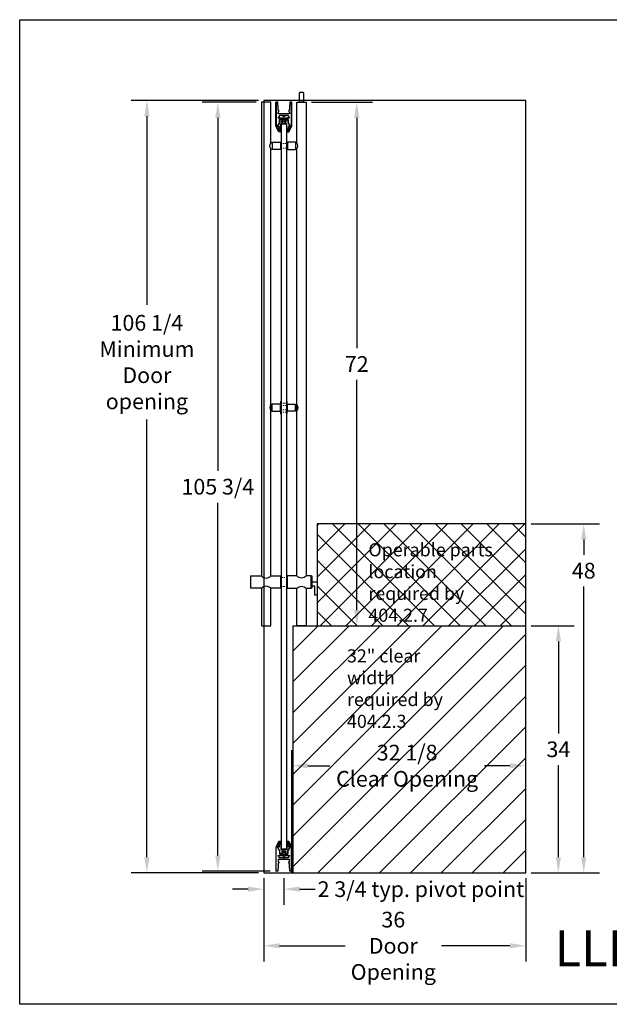
# Model space of a CAD drawing. Units: inches. Extents: x 61 to 1170, y -372 to 174.
# Drawn here: x 800 to 881, y -371 to -236 of the extents above; entities that cross this region are included whole.
import ezdxf

# ---------------------------------------------------------------- set-up
doc = ezdxf.new("R2010")
doc.units = ezdxf.units.IN
doc.header["$MEASUREMENT"] = 0
doc.linetypes.add('HIDDEN', pattern=[0.375, 0.25, -0.125])
doc.layers.add('GLASS', color=5, linetype='Continuous', lineweight=15)
doc.layers.add('Setting', color=6, linetype='Continuous', lineweight=18)
doc.styles.get("Standard").update_dxf_attribs({"font": 'arial.ttf'})
doc.dimstyles.get("Standard").update_dxf_attribs({"dimscale": 12, "dimtxt": 0.18, "dimasz": 0.18, "dimexe": 0.18, "dimexo": 0.0625, "dimgap": 0.09, "dimtad": 0, "dimtih": 1, "dimtoh": 1, "dimdec": 4, "dimzin": 0, "dimdsep": 46, "dimlunit": 5, "dimtxsty": 'Standard', "dimcen": 0.09, "dimadec": 0, "dimazin": 0, "dimtfac": 1, "dimtdec": 4, "dimtofl": 0, "dimtmove": 0, "dimatfit": 3, "dimfxl": 0, "dimfrac": 2, "dimtolj": 1, "dimtzin": 0, "dimarcsym": 0})

# ---------------------------------------------------------------- blocks, each defined once
blk = doc.blocks.new('*D266')
at = {"color": 0, "lineweight": -2}
for p, q in [((870.76, -319.33), (876.66, -319.33)), ((874.5, -321.49), (874.5, -334.15)), ((874.5, -351.17), (874.5, -338.52)), ((870.76, -353.33), (876.66, -353.33))]:
    blk.add_line(p, q, dxfattribs=at)
at = {"color": 0}
for points in [[(874.14, -321.49), (874.86, -321.49), (874.5, -319.33)], [(874.14, -351.17), (874.86, -351.17), (874.5, -353.33)]]:
    blk.add_solid(points, dxfattribs=at)
at = {"layer": 'Defpoints', "color": 0}
for p in [(870.01, -319.33), (870.01, -353.33), (874.5, -353.33)]:
    blk.add_point(p, dxfattribs=at)
at = {"color": 0, "insert": (874.5, -336.33), "char_height": 2.16, "attachment_point": 5}
blk.add_mtext('\\A1;34', dxfattribs=at)
blk = doc.blocks.new('*D259')
at = {"color": 0, "lineweight": -2}
for p, q in [((870.76, -305.33), (880.15, -305.33)), ((877.99, -307.49), (877.99, -309.58)), ((877.99, -351.17), (877.99, -313.95)), ((870.76, -353.33), (880.15, -353.33))]:
    blk.add_line(p, q, dxfattribs=at)
at = {"color": 0}
for points in [[(877.63, -307.49), (878.35, -307.49), (877.99, -305.33)], [(877.63, -351.17), (878.35, -351.17), (877.99, -353.33)]]:
    blk.add_solid(points, dxfattribs=at)
at = {"layer": 'Defpoints', "color": 0}
for p in [(870.01, -305.33), (870.01, -353.33), (877.99, -353.33)]:
    blk.add_point(p, dxfattribs=at)
at = {"color": 0, "insert": (877.99, -311.76), "char_height": 2.16, "attachment_point": 5}
blk.add_mtext('\\A1;48', dxfattribs=at)
blk = doc.blocks.new('*D260')
at = {"color": 0, "linetype": 'ByBlock', "lineweight": -2}
for p, q in [((840.58, -247.33), (848.94, -247.33)), ((846.78, -249.49), (846.78, -281.17)), ((846.78, -317.17), (846.78, -285.5)), ((838.76, -319.33), (848.94, -319.33))]:
    blk.add_line(p, q, dxfattribs=at)
at = {"color": 0}
for points in [[(846.42, -249.49), (847.14, -249.49), (846.78, -247.33)], [(846.42, -317.17), (847.14, -317.17), (846.78, -319.33)]]:
    blk.add_solid(points, dxfattribs=at)
at = {"layer": 'Defpoints', "color": 0}
for p in [(839.83, -247.33), (838.01, -319.33), (846.78, -319.33)]:
    blk.add_point(p, dxfattribs=at)
at = {"color": 0, "insert": (846.78, -283.33), "char_height": 2.16, "attachment_point": 5}
blk.add_mtext('\\A1;72', dxfattribs=at)
blk = doc.blocks.new('*D329')
at = {"color": 0, "lineweight": -2}
for p, q in [((834.01, -354.08), (834.01, -365.52)), ((870.01, -354.08), (870.01, -365.52)), ((836.17, -363.36), (845.2, -363.36)), ((867.85, -363.36), (858.42, -363.36))]:
    blk.add_line(p, q, dxfattribs=at)
at = {"color": 0}
for points in [[(836.17, -363), (836.17, -363.72), (834.01, -363.36)], [(867.85, -363), (867.85, -363.72), (870.01, -363.36)]]:
    blk.add_solid(points, dxfattribs=at)
at = {"layer": 'Defpoints', "color": 0}
for p in [(834.01, -353.33), (870.01, -353.33), (870.01, -363.36)]:
    blk.add_point(p, dxfattribs=at)
at = {"color": 0, "insert": (851.81, -363.36), "char_height": 2.16, "width": 3.194, "attachment_point": 5}
blk.add_mtext('\\A1;36\\PDoor Opening', dxfattribs=at)
blk = doc.blocks.new('*D331')
at = {"color": 0, "lineweight": -2}
for p, q in [((837.88, -352.33), (837.88, -336.43)), ((870.01, -352.33), (870.01, -336.43)), ((840.04, -338.59), (843.08, -338.59)), ((867.85, -338.59), (864.35, -338.59))]:
    blk.add_line(p, q, dxfattribs=at)
at = {"color": 0}
for points in [[(840.04, -338.23), (840.04, -338.95), (837.88, -338.59)], [(867.85, -338.23), (867.85, -338.95), (870.01, -338.59)]]:
    blk.add_solid(points, dxfattribs=at)
at = {"layer": 'Defpoints', "color": 0}
for p in [(870.01, -338.59), (837.88, -353.08), (870.01, -353.08)]:
    blk.add_point(p, dxfattribs=at)
at = {"color": 0, "insert": (853.71, -338.59), "char_height": 2.16, "attachment_point": 5}
blk.add_mtext('\\A1;32 1/8\\PClear Opening', dxfattribs=at)
blk = doc.blocks.new('*D330')
at = {"color": 0, "linetype": 'ByBlock', "lineweight": -2}
for p, q in [((834.01, -354.08), (834.01, -357.73)), ((836.76, -354.08), (836.76, -357.73)), ((831.85, -355.57), (829.69, -355.57)), ((838.92, -355.57), (841.08, -355.57))]:
    blk.add_line(p, q, dxfattribs=at)
at = {"color": 0}
for points in [[(831.85, -355.21), (831.85, -355.93), (834.01, -355.57)], [(838.92, -355.21), (838.92, -355.93), (836.76, -355.57)]]:
    blk.add_solid(points, dxfattribs=at)
at = {"layer": 'Defpoints', "color": 0}
for p in [(834.01, -353.33), (836.76, -353.33), (836.76, -355.57)]:
    blk.add_point(p, dxfattribs=at)
at = {"color": 0, "insert": (855.61, -355.57), "char_height": 2.16, "attachment_point": 5}
blk.add_mtext('\\A1;2 3/4 typ. pivot point', dxfattribs=at)
blk = doc.blocks.new('*D356')
at = {"color": 0, "linetype": 'ByBlock', "lineweight": -2}
for p, q in [((832.95, -247.33), (825.53, -247.33)), ((827.69, -249.49), (827.69, -298.01)), ((827.69, -350.92), (827.69, -302.41)), ((834.9, -353.08), (825.53, -353.08))]:
    blk.add_line(p, q, dxfattribs=at)
at = {"color": 0}
for points in [[(827.33, -249.49), (828.05, -249.49), (827.69, -247.33)], [(827.33, -350.92), (828.05, -350.92), (827.69, -353.08)]]:
    blk.add_solid(points, dxfattribs=at)
at = {"layer": 'Defpoints', "color": 0}
for p in [(833.7, -247.33), (827.69, -353.08), (835.65, -353.08)]:
    blk.add_point(p, dxfattribs=at)
at = {"color": 0, "insert": (827.69, -300.21), "char_height": 2.16, "attachment_point": 5}
blk.add_mtext('\\A1;105 3/4', dxfattribs=at)
blk = doc.blocks.new('*D357')
at = {"color": 0, "lineweight": -2}
for p, q in [((833.26, -247.08), (815.78, -247.08)), ((817.94, -249.24), (817.94, -275.17)), ((817.94, -351.17), (817.94, -290.97)), ((833.26, -353.33), (815.78, -353.33))]:
    blk.add_line(p, q, dxfattribs=at)
at = {"color": 0}
for points in [[(817.58, -249.24), (818.3, -249.24), (817.94, -247.08)], [(817.58, -351.17), (818.3, -351.17), (817.94, -353.33)]]:
    blk.add_solid(points, dxfattribs=at)
at = {"layer": 'Defpoints', "color": 0}
for p in [(834.01, -247.08), (817.94, -353.33), (834.01, -353.33)]:
    blk.add_point(p, dxfattribs=at)
at = {"color": 0, "insert": (817.94, -283.07), "char_height": 2.16, "attachment_point": 5}
blk.add_mtext('\\A1;106 1/4\\PMinimum\\PDoor\\Popening', dxfattribs=at)

msp = doc.modelspace()

# ---------------------------------------------------------------- hatches: boundary and pattern name
h = msp.add_hatch()
h.set_pattern_fill('ANSI37', color=256, scale=20)
h.set_pattern_definition([(45, (577.3565, -375.116), (-1.767767, 1.767767), []), (135, (577.3565, -375.116), (-1.767767, -1.767767), [])])
h.paths.add_polyline_path([(841.34026, -305.33371), (841.34026, -314.20958), (841.34026, -319.33371), (870.01234, -319.33371), (870.01234, -305.33371)])
h.paths.add_polyline_path([(847.77409, -316.8086), (867.96822, -316.8086), (867.96822, -307.09196), (847.77409, -307.09196)], flags=24)
h = msp.add_hatch()
h.set_pattern_fill('ANSI31', color=256, scale=24)
h.set_pattern_definition([(45, (418.368, 0), (-2.12132, 2.12132), [])])
h.paths.add_polyline_path([(870.01234, -319.33371), (838.01234, -319.33371), (838.01234, -353.33371), (870.01234, -353.33371)])
h.paths.add_polyline_path([(843.47087, -342.34696), (864.00855, -342.34696), (864.00855, -334.25826), (843.47087, -334.25826)], flags=24)
h.paths.add_polyline_path([(844.82894, -331.37673), (862.19415, -331.37673), (862.19415, -321.66008), (844.82894, -321.66008)], flags=24)

# ---------------------------------------------------------------- linework, layer by layer
for p, q in [((834.95821, -247.33371), (833.69836, -247.33371)), ((833.69836, -247.33371), (833.69836, -312.48725)), ((834.00742, -247.33371), (833.94836, -247.33371)), ((834.01234, -247.08371), (834.01234, -353.33371)), ((870.02657, -247.08371), (834.01234, -247.08371)), ((834.95821, -252.92113), (834.95821, -247.33371)), ((838.56648, -252.91506), (838.56648, -247.33371)), ((838.56648, -247.33371), (839.82632, -247.33371)), ((839.82632, -247.33371), (839.82632, -312.48725)), ((870.01234, -353.33371), (870.02657, -247.08371)), ((836.38734, -250.33805), (836.38734, -350.07937)), ((837.13734, -250.33805), (836.38734, -250.33805)), ((837.14197, -250.29805), (836.39197, -250.29805)), ((837.13734, -250.33805), (837.13734, -350.07937)), ((835.17459, -252.83371), (835.17459, -253.83371)), ((838.36512, -252.83371), (838.36512, -253.83371)), ((834.95821, -312.48725), (834.95821, -253.74628)), ((838.56648, -312.48725), (838.56648, -253.75236)), ((835.17459, -289.83371), (835.17459, -288.83371)), ((838.36512, -289.83371), (838.36512, -288.83371)), ((833.69836, -314.18017), (833.69836, -319.30601)), ((834.95821, -319.30601), (834.95821, -314.18017)), ((838.56648, -319.30601), (838.56648, -314.18017)), ((839.82632, -314.18017), (839.82632, -319.30601)), ((833.69836, -319.33371), (834.95821, -319.33371)), ((838.01234, -319.33371), (870.01234, -319.33371)), ((838.01234, -319.33371), (838.01234, -353.33371)), ((839.82632, -319.33371), (838.56648, -319.33371)), ((837.13734, -350.07937), (836.38734, -350.07937)), ((837.14197, -350.11937), (836.39197, -350.11937)), ((834.01234, -353.33371), (870.01234, -353.33371))]:
    msp.add_line(p, q)
for points in [[(800.4549, -371.40915), (800.4549, -235.96843), (975.73112, -235.96843), (975.73112, -371.40915)], [(838.91746, -247.33371), (838.91746, -246.05364), (839.0124, -245.95871), (839.04821, -245.95871), (839.3804, -245.95871), (839.47533, -246.05364), (839.47533, -247.33371)], [(837.01697, -249.89088), (837.01697, -250.01588), (836.51697, -250.01588), (836.51697, -249.89088)], [(841.34026, -314.20958), (841.34026, -319.33371), (870.01234, -319.33371), (870.01234, -305.33371), (841.34026, -305.33371)], [(837.01697, -350.52653), (837.01697, -350.40153), (836.51697, -350.40153), (836.51697, -350.52653)]]:
    msp.add_lwpolyline(points, close=True)
for points in [[(836.08476, -251.31238, 0.282029168), (836.16851, -251.3637), (836.34427, -251.3637), (836.34427, -251.4137), (836.16851, -251.4137, -0.282029168), (836.04021, -251.33508), (835.65659, -250.5822, -0.1183578), (835.64635, -250.53952), (835.64635, -247.33371), (835.69635, -247.33371), (835.69635, -250.52752, 0.1183578), (835.70659, -250.57019)], [(836.76234, -249.63341), (837.27734, -249.63341, -0.414213562), (837.33734, -249.69341), (837.33734, -250.12735, 0.131652498), (837.34136, -250.14235, -0.131652498), (837.33734, -250.12735, 0.131652498), (837.34136, -250.14235), (837.62698, -250.63705, -0.240078759), (837.62888, -250.67332), (837.37171, -251.25092, -0.296213495), (837.33517, -251.27465), (837.19026, -251.27465, 0.414213562), (837.18041, -251.28449), (837.18041, -251.3537, 0.414213562), (837.19041, -251.3637), (837.35617, -251.3637, 0.282029168), (837.43993, -251.31238), (837.80809, -250.58982, 0.1183578), (837.81833, -250.54714), (837.81833, -247.34871, 0.414213562), (837.80333, -247.33371), (837.60833, -247.33371, 0.414213562), (837.59333, -247.34871), (837.59333, -247.72871, -0.414213562), (837.57833, -247.74371), (837.55833, -247.74371, 0.414213562), (837.54333, -247.75871), (837.54333, -248.41251, -0.414213562), (837.52833, -248.42751), (837.46234, -248.42751, 0.414213562), (837.44734, -248.44251), (837.44734, -248.61251, 0.414213562), (837.46234, -248.62751), (837.52833, -248.62751, -0.414213562), (837.54333, -248.64251), (837.54333, -248.88371, -0.414213562), (837.51333, -248.91371), (836.76234, -248.91371), (836.01135, -248.91371, -0.414213562), (835.98135, -248.88371), (835.98135, -248.64251, -0.414213562), (835.99635, -248.62751), (836.06234, -248.62751, 0.414213562), (836.07734, -248.61251), (836.07734, -248.44251, 0.414213562), (836.06234, -248.42751), (835.99635, -248.42751, -0.414213562), (835.98135, -248.41251), (835.98135, -247.75871, 0.414213562), (835.96635, -247.74371), (835.94635, -247.74371, -0.414213562), (835.93135, -247.72871), (835.93135, -247.34871, 0.414213562), (835.91635, -247.33371), (835.72135, -247.33371, 0.414213562), (835.70635, -247.34871), (835.70635, -250.54714, 0.1183578), (835.71659, -250.58982), (836.08476, -251.31238, 0.282029168), (836.16851, -251.3637), (836.33427, -251.3637, 0.414213562), (836.34427, -251.3537), (836.34427, -251.28449, 0.414213562), (836.33443, -251.27465), (836.18951, -251.27465, -0.296213495), (836.15297, -251.25092), (835.89581, -250.67332, -0.240078759), (835.89771, -250.63705), (836.18332, -250.14235, 0.131652498), (836.18734, -250.12735), (836.18734, -249.69341, -0.414213562), (836.24734, -249.63341)], [(837.43993, -251.31238, -0.282029168), (837.35617, -251.3637), (837.18041, -251.3637), (837.18041, -251.4137), (837.35617, -251.4137, 0.282029168), (837.48448, -251.33508), (837.86809, -250.5822, 0.1183578), (837.87833, -250.53952), (837.87833, -247.33371), (837.82833, -247.33371), (837.82833, -250.52752, -0.1183578), (837.81809, -250.57019)], [(836.32797, -249.74029, 0.414213562), (836.23397, -249.83429), (836.23397, -250.08883, -0.136094027), (836.22969, -250.10428), (835.95143, -250.56739, 0.414213562), (835.96169, -250.60856), (836.02184, -250.6447, 0.136094027), (836.03729, -250.64898), (836.15029, -250.64898, -0.398959546), (836.18025, -250.67741), (836.20648, -251.17809, 0.398959546), (836.23644, -251.20652), (836.35197, -251.20652, 0.843038997), (836.35864, -251.16767, -0.317837245), (836.35197, -251.15824), (836.35197, -250.30729, -0.414213562), (836.36197, -250.29729), (836.60997, -250.29729, 0.414213562), (836.61997, -250.28729), (836.61997, -250.16229, 0.414213562), (836.60997, -250.15229), (836.56697, -250.15229, -0.414213562), (836.50397, -250.08929), (836.50397, -249.89529, -0.414213562), (836.51397, -249.88529), (836.60997, -249.88529, 0.414213562), (836.61997, -249.87529), (836.61997, -249.75029, 0.414213562), (836.60997, -249.74029)], [(837.20597, -249.74029, -0.414213562), (837.29997, -249.83429), (837.29997, -250.08883, 0.136094027), (837.30426, -250.10428), (837.58252, -250.56739, -0.414213562), (837.57226, -250.60856), (837.51211, -250.6447, -0.136094027), (837.49665, -250.64898), (837.38366, -250.64898, 0.398959546), (837.3537, -250.67741), (837.32746, -251.17809, -0.398959546), (837.29751, -251.20652), (837.18197, -251.20652, -0.843038997), (837.17531, -251.16767, 0.317837245), (837.18197, -251.15824), (837.18197, -250.30729, 0.414213562), (837.17197, -250.29729), (836.92397, -250.29729, -0.414213562), (836.91397, -250.28729), (836.91397, -250.16229, -0.414213562), (836.92397, -250.15229), (836.96697, -250.15229, 0.414213562), (837.02997, -250.08929), (837.02997, -249.89529, 0.414213562), (837.01997, -249.88529), (836.92397, -249.88529, -0.414213562), (836.91397, -249.87529), (836.91397, -249.75029, -0.414213562), (836.92397, -249.74029)], [(834.95821, -252.92113), (835.17459, -252.83371), (836.29359, -252.83371), (836.29359, -253.83371), (835.17459, -253.83371), (834.95821, -253.74628, -0.283097217)], [(838.56648, -252.91506), (838.36512, -252.83371), (837.26859, -252.83371), (837.26859, -253.83371), (838.36512, -253.83371), (838.56648, -253.75236, 0.28707256)], [(834.95821, -289.74628), (835.17459, -289.83371), (836.29359, -289.83371), (836.29359, -288.83371), (835.17459, -288.83371), (834.95821, -288.92113, 0.283097217)], [(838.56648, -289.75236), (838.36512, -289.83371), (837.26859, -289.83371), (837.26859, -288.83371), (838.36512, -288.83371), (838.56648, -288.91506, -0.28707256)], [(836.32435, -314.18017), (834.95821, -314.18017, 0.446162057), (833.69836, -314.18017), (832.23773, -314.18017), (832.23773, -312.48725), (833.69836, -312.48725, 0.446162057), (834.95821, -312.48725), (836.32435, -312.48725)], [(837.20033, -312.48725), (837.20033, -314.18017), (838.56648, -314.18017, -0.446162057), (839.82632, -314.18017), (840.50742, -314.18017), (840.50742, -312.48725), (839.82632, -312.48725, -0.446162057), (838.56648, -312.48725)], [(840.50742, -312.49732), (840.51442, -312.49032), (840.59847, -312.49032, -0.414213562), (840.62947, -312.52132), (840.62947, -314.15223, -0.414213562), (840.59847, -314.18323), (840.51442, -314.18323), (840.50742, -314.17623)], [(840.62947, -313.27208), (841.30926, -313.27208, -0.414213562), (841.34026, -313.30308), (841.34026, -315.11608, -0.414213562), (841.30926, -315.14708), (841.05926, -315.14708, -0.414213562), (841.02826, -315.11608), (841.02826, -313.89708), (840.62947, -313.89708)], [(836.08476, -349.10504, -0.282029168), (836.16851, -349.05372), (836.34427, -349.05372), (836.34427, -349.00372), (836.16851, -349.00372, 0.282029168), (836.04021, -349.08234), (835.65659, -349.83522, 0.1183578), (835.64635, -349.8779), (835.64635, -353.08371), (835.69635, -353.08371), (835.69635, -349.8899, -0.1183578), (835.70659, -349.84723)], [(836.76234, -350.78401), (837.27734, -350.78401, 0.414213562), (837.33734, -350.72401), (837.33734, -350.29007, -0.131652498), (837.34136, -350.27507, 0.131652498), (837.33734, -350.29007, -0.131652498), (837.34136, -350.27507), (837.62698, -349.78037, 0.240078759), (837.62888, -349.7441), (837.37171, -349.1665, 0.296213495), (837.33517, -349.14277), (837.19026, -349.14277, -0.414213562), (837.18041, -349.13293), (837.18041, -349.06372, -0.414213562), (837.19041, -349.05372), (837.35617, -349.05372, -0.282029168), (837.43993, -349.10504), (837.80809, -349.8276, -0.1183578), (837.81833, -349.87027), (837.81833, -353.06871, -0.414213562), (837.80333, -353.08371), (837.60833, -353.08371, -0.414213562), (837.59333, -353.06871), (837.59333, -352.68871, 0.414213562), (837.57833, -352.67371), (837.55833, -352.67371, -0.414213562), (837.54333, -352.65871), (837.54333, -352.00491, 0.414213562), (837.52833, -351.98991), (837.46234, -351.98991, -0.414213562), (837.44734, -351.97491), (837.44734, -351.80491, -0.414213562), (837.46234, -351.78991), (837.52833, -351.78991, 0.414213562), (837.54333, -351.77491), (837.54333, -351.53371, 0.414213562), (837.51333, -351.50371), (836.76234, -351.50371), (836.01135, -351.50371, 0.414213562), (835.98135, -351.53371), (835.98135, -351.77491, 0.414213562), (835.99635, -351.78991), (836.06234, -351.78991, -0.414213562), (836.07734, -351.80491), (836.07734, -351.97491, -0.414213562), (836.06234, -351.98991), (835.99635, -351.98991, 0.414213562), (835.98135, -352.00491), (835.98135, -352.65871, -0.414213562), (835.96635, -352.67371), (835.94635, -352.67371, 0.414213562), (835.93135, -352.68871), (835.93135, -353.06871, -0.414213562), (835.91635, -353.08371), (835.72135, -353.08371, -0.414213562), (835.70635, -353.06871), (835.70635, -349.87027, -0.1183578), (835.71659, -349.8276), (836.08476, -349.10504, -0.282029168), (836.16851, -349.05372), (836.33427, -349.05372, -0.414213562), (836.34427, -349.06372), (836.34427, -349.13293, -0.414213562), (836.33443, -349.14277), (836.18951, -349.14277, 0.296213495), (836.15297, -349.1665), (835.89581, -349.7441, 0.240078759), (835.89771, -349.78037), (836.18332, -350.27507, -0.131652498), (836.18734, -350.29007), (836.18734, -350.72401, 0.414213562), (836.24734, -350.78401)], [(836.32797, -350.67713, -0.414213562), (836.23397, -350.58313), (836.23397, -350.32859, 0.136094027), (836.22969, -350.31314), (835.95143, -349.85003, -0.414213562), (835.96169, -349.80886), (836.02184, -349.77272, -0.136094027), (836.03729, -349.76843), (836.15029, -349.76843, 0.398959546), (836.18025, -349.74), (836.20648, -349.23932, -0.398959546), (836.23644, -349.2109), (836.35197, -349.2109, -0.843038997), (836.35864, -349.24975, 0.317837245), (836.35197, -349.25918), (836.35197, -350.11013, 0.414213562), (836.36197, -350.12013), (836.60997, -350.12013, -0.414213562), (836.61997, -350.13013), (836.61997, -350.25513, -0.414213562), (836.60997, -350.26513), (836.56697, -350.26513, 0.414213562), (836.50397, -350.32813), (836.50397, -350.52213, 0.414213562), (836.51397, -350.53213), (836.60997, -350.53213, -0.414213562), (836.61997, -350.54213), (836.61997, -350.66713, -0.414213562), (836.60997, -350.67713)], [(837.20597, -350.67713, 0.414213562), (837.29997, -350.58313), (837.29997, -350.32859, -0.136094027), (837.30426, -350.31314), (837.58252, -349.85003, 0.414213562), (837.57226, -349.80886), (837.51211, -349.77272, 0.136094027), (837.49665, -349.76843), (837.38366, -349.76843, -0.398959546), (837.3537, -349.74), (837.32746, -349.23932, 0.398959546), (837.29751, -349.2109), (837.18197, -349.2109, 0.843038997), (837.17531, -349.24975, -0.317837245), (837.18197, -349.25918), (837.18197, -350.11013, -0.414213562), (837.17197, -350.12013), (836.92397, -350.12013, 0.414213562), (836.91397, -350.13013), (836.91397, -350.25513, 0.414213562), (836.92397, -350.26513), (836.96697, -350.26513, -0.414213562), (837.02997, -350.32813), (837.02997, -350.52213, -0.414213562), (837.01997, -350.53213), (836.92397, -350.53213, 0.414213562), (836.91397, -350.54213), (836.91397, -350.66713, 0.414213562), (836.92397, -350.67713)], [(837.43993, -349.10504, 0.282029168), (837.35617, -349.05372), (837.18041, -349.05372), (837.18041, -349.00372), (837.35617, -349.00372, -0.282029168), (837.48448, -349.08234), (837.86809, -349.83522, -0.1183578), (837.87833, -349.8779), (837.87833, -353.08371), (837.82833, -353.08371), (837.82833, -349.8899, 0.1183578), (837.81809, -349.84723)]]:
    msp.add_lwpolyline(points, format="xyb", close=True)
at = {"linetype": 'Continuous'}
for points in [[(836.89145, -249.24921, -0.939516498), (836.80724, -249.19863, 2.169751615), (836.71744, -249.19863, -0.939516498), (836.63323, -249.24921, -0.106195982), (836.6081, -249.18834, 0.362414107), (836.57858, -249.16371), (836.16505, -249.16371, 0.414213562), (836.13405, -249.19471), (836.13405, -249.35475, -0.564167197), (836.06195, -249.39832, 1.903206764), (836.05136, -249.495, -0.226983653), (836.09224, -249.48341), (836.76234, -249.48341), (837.43245, -249.48341, -0.226983653), (837.47333, -249.495, 1.903206764), (837.46273, -249.39832, -0.564167197), (837.39063, -249.35475), (837.39063, -249.19471, 0.414213562), (837.35963, -249.16371), (836.9461, -249.16371, 0.362414107), (836.91659, -249.18834, -0.106195982)], [(836.89145, -351.16821, 0.939516498), (836.80724, -351.21879, -2.169751615), (836.71744, -351.21879, 0.939516498), (836.63323, -351.16821, 0.106195982), (836.6081, -351.22908, -0.362414107), (836.57858, -351.25371), (836.16505, -351.25371, -0.414213562), (836.13405, -351.22271), (836.13405, -351.06267, 0.564167197), (836.06195, -351.0191, -1.903206764), (836.05136, -350.92242, 0.226983653), (836.09224, -350.93401), (836.76234, -350.93401), (837.43245, -350.93401, 0.226983653), (837.47333, -350.92242, -1.903206764), (837.46273, -351.0191, 0.564167197), (837.39063, -351.06267), (837.39063, -351.22271, -0.414213562), (837.35963, -351.25371), (836.9461, -351.25371, -0.362414107), (836.91659, -351.22908, 0.106195982)]]:
    msp.add_lwpolyline(points, format="xyb", close=True, dxfattribs=at)
msp.add_lwpolyline([(837.87833, -353.33371), (837.87833, -349.85595), (837.44252, -348.99994), (837.13734, -348.99994)])
at = {"layer": 'GLASS', "linetype": 'HIDDEN'}
for p, q in [((837.13734, -253.02121), (836.63734, -253.02121)), ((837.13734, -253.02121), (836.63734, -253.02121)), ((837.13734, -253.64621), (836.63734, -253.64621)), ((837.13734, -253.64621), (836.63734, -253.64621)), ((836.63734, -288.70871), (837.13734, -288.70871)), ((837.13734, -289.02121), (836.63734, -289.02121)), ((837.13734, -289.02121), (836.63734, -289.02121)), ((837.13734, -289.64621), (836.63734, -289.64621)), ((837.13734, -289.64621), (836.63734, -289.64621)), ((837.13734, -289.95871), (836.63734, -289.95871)), ((836.38734, -312.70871), (836.88734, -312.70871)), ((836.88734, -313.95871), (836.38734, -313.95871))]:
    msp.add_line(p, q, dxfattribs=at)
at = {"layer": 'Setting'}
for p, q in [((837.23109, -253.8298), (837.23109, -252.83762)), ((837.23109, -288.83762), (837.23109, -289.8298))]:
    msp.add_line(p, q, dxfattribs=at)
for points in [[(836.29359, -252.83762), (836.38734, -252.83762), (836.38734, -253.8298), (836.29359, -253.8298)], [(837.13734, -252.83762), (837.26859, -252.83762), (837.26859, -253.8298), (837.13734, -253.8298)], [(836.32435, -288.48725), (836.38734, -288.48725), (836.38734, -290.18017), (836.32435, -290.18017)], [(837.20033, -288.48725), (837.13734, -288.48725), (837.13734, -290.18017), (837.20033, -290.18017)], [(836.29359, -289.8298), (836.38734, -289.8298), (836.38734, -288.83762), (836.29359, -288.83762)], [(837.13734, -289.8298), (837.26859, -289.8298), (837.26859, -288.83762), (837.13734, -288.83762)], [(836.32435, -312.48725), (836.38734, -312.48725), (836.38734, -314.18017), (836.32435, -314.18017)], [(837.20033, -312.48725), (837.13734, -312.48725), (837.13734, -314.18017), (837.20033, -314.18017)]]:
    msp.add_lwpolyline(points, close=True, dxfattribs=at)

# ---------------------------------------------------------------- texts
at = {"attachment_point": 1}
for s, width, insert, char_height in [('Operable parts location  required by 404.2.7', 19.9636857, (848.38862, -307.98643), 1.8), ('32" clear width required by 404.2.3', 16.9114499, (845.44224, -322.57911), 1.8), ('LLPUA72', 10.8923079, (873.98302, -361.24897), 4.930232)]:
    msp.add_mtext_dynamic_manual_height_columns(s, width=width, gutter_width=1, heights=[0], dxfattribs=dict(at, insert=insert, char_height=char_height))

# ---------------------------------------------------------------- dimensions: what is measured, and where the dimension line sits
dim = msp.add_linear_dim(base=(817.93684, -353.33371), p1=(834.01234, -247.08371), p2=(834.01234, -353.33371), angle=90, text='<>\\PMinimum\\PDoor\\Popening', dimstyle='Standard', override={"dimfxl": 0.125, "dimtfill": 1, "dimarcsym": 1})
dim.commit()
dim.dimension.update_dxf_attribs({"geometry": '*D357', "text_midpoint": (817.93684, -283.07032), "dimtype": 160})
dim = msp.add_linear_dim(base=(827.69455, -353.08371), p1=(833.69836, -247.33371), p2=(835.64635, -353.08371), angle=90, dimstyle='Standard', override={"dimarcsym": 1})
dim.commit()
dim.dimension.update_dxf_attribs({"geometry": '*D356', "text_midpoint": (827.69455, -300.20871)})
dim = msp.add_linear_dim(base=(846.77757, -319.33371), p1=(839.82632, -247.33371), p2=(838.01234, -319.33371), angle=90, dimstyle='Standard', override={"dimarcsym": 1})
dim.commit()
dim.dimension.update_dxf_attribs({"geometry": '*D260', "text_midpoint": (846.77757, -283.33371), "dimtype": 160})
dim = msp.add_linear_dim(base=(877.98723, -353.33371), p1=(870.01234, -305.33371), p2=(870.01234, -353.33371), angle=90, dimstyle='Standard')
dim.commit()
dim.dimension.update_dxf_attribs({"geometry": '*D259', "text_midpoint": (877.98723, -311.76469), "dimtype": 160})
dim = msp.add_linear_dim(base=(874.50052, -353.33371), p1=(870.01234, -319.33371), p2=(870.01234, -353.33371), angle=90, dimstyle='Standard')
dim.commit()
dim.dimension.update_dxf_attribs({"geometry": '*D266', "text_midpoint": (874.50052, -336.33371)})
for base, p1, p2, text, picture, middle in [((870.01234, -338.58661), (837.87833, -353.08371), (870.01234, -353.08371), '<>\\PClear Opening', '*D331', (853.71393, -338.58661)), ((870.01234, -363.35903), (834.01234, -353.33371), (870.01234, -353.33371), '<>\\PDoor Opening', '*D329', (851.81345, -363.35903))]:
    dim = msp.add_linear_dim(base=base, p1=p1, p2=p2, text=text, dimstyle='Standard')
    dim.commit()
    dim.dimension.update_dxf_attribs({"geometry": picture, "text_midpoint": middle, "dimtype": 160})
dim = msp.add_linear_dim(base=(836.76234, -355.56911), p1=(834.01234, -353.33371), p2=(836.76234, -353.33371), text='<> typ. pivot point', dimstyle='Standard', override={"dimarcsym": 1})
dim.commit()
dim.dimension.update_dxf_attribs({"geometry": '*D330', "text_midpoint": (855.61077, -355.56911)})

doc.saveas('drawing.dxf')
